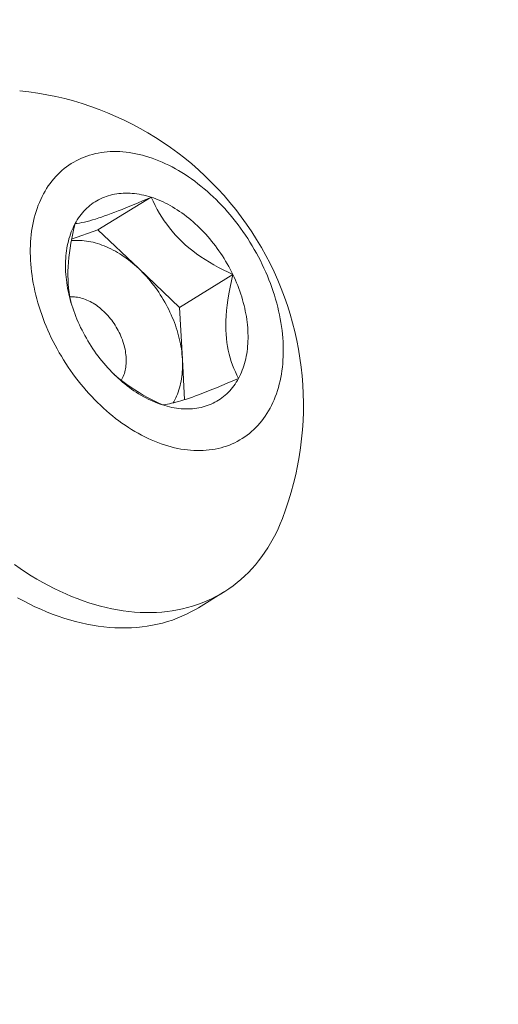
# Model space of a CAD drawing. Extents: x -94 to 198, y -29 to 149.
# Drawn here: x 189 to 190, y 13 to 14 of the extents above; entities that cross this region are included whole.
import ezdxf

# ---------------------------------------------------------------- set-up
doc = ezdxf.new("R2010")
doc.units = 0
doc.header["$MEASUREMENT"] = 0
doc.layers.get('0').update_dxf_attribs({"linetype": 'CONTINUOUS', "lineweight": 15})
doc.layers.get('Defpoints').update_dxf_attribs({"linetype": 'CONTINUOUS', "lineweight": 15})
doc.layers.add('Text', color=7, linetype='CONTINUOUS', lineweight=15)
doc.styles.add('romand', font='romand.shx', dxfattribs={"oblique": 15})
doc.dimstyles.new('romand', dxfattribs={"dimscale": 15, "dimtxt": 0.18, "dimasz": 0.18, "dimexe": 0.125, "dimexo": 0.0625, "dimgap": 0.09, "dimtad": 0, "dimtih": 1, "dimtoh": 1, "dimdec": 3, "dimzin": 0, "dimdsep": 46, "dimlunit": 4, "dimtxsty": 'romand', "dimcen": 0, "dimadec": 0, "dimazin": 0, "dimtfac": 1, "dimtdec": 3, "dimtofl": 0, "dimtmove": 0, "dimatfit": 3, "dimfxl": 0, "dimtolj": 1, "dimtzin": 0, "dimarcsym": 0})

# ---------------------------------------------------------------- blocks, each defined once
blk = doc.blocks.new('*D6')
at = {"layer": 'Defpoints', "color": 0}
for p in [(177.40911, 12.75507), (176.98016, 11.2462)]:
    blk.add_point(p, dxfattribs=at)
at = {"layer": 'Text', "color": 0, "lineweight": -2}
for p, q in [((182.1857, 29.55713), (177.63061, 13.5342)), ((182.9957, 29.55713), (182.1857, 29.55713))]:
    blk.add_line(p, q, dxfattribs=at)
at = {"layer": 'Text', "color": 0}
blk.add_solid([(177.50075, 13.57111), (177.76046, 13.49728), (177.40911, 12.75507)], dxfattribs=at)
at = {"layer": 'Text', "color": 0, "insert": (189.04662, 29.55713), "char_height": 0.81, "attachment_point": 5, "style": 'romand'}
blk.add_mtext('\\A1;\\A1;4{\\H0.7x;\\S1/2;}"x6"x7{\\H0.7x;\\S1/2;}"H.\\PDOOR OPENING\\PFOR ANCHORAGE\\P& WIRING ACCESS', dxfattribs=at)
blk = doc.blocks.new('*D16')
at = {"layer": 'Defpoints', "color": 0}
for p in [(180.93554, 4.00794), (179.3986, 1.95335)]:
    blk.add_point(p, dxfattribs=at)
at = {"layer": 'Text', "color": 0, "lineweight": -2}
for p, q in [((183.98458, 8.08392), (181.42073, 4.65655)), ((184.79458, 8.08392), (183.98458, 8.08392))]:
    blk.add_line(p, q, dxfattribs=at)
at = {"layer": 'Text', "color": 0}
blk.add_solid([(181.31263, 4.73741), (181.52883, 4.57568), (180.93554, 4.00794)], dxfattribs=at)
at = {"layer": 'Text', "color": 0, "insert": (191.30319, 8.08392), "char_height": 0.81, "attachment_point": 5, "style": 'romand'}
blk.add_mtext('\\A1;\\A1;{\\H0.7x;\\S5/16;}"-18x 2\\A1;{\\H0.7x;\\S1/2;}"\\PS.S. CUP POINT\\PSET SCREW w/ (2)\\P\\A1;{\\H0.7x;\\S5/16;}"-18 HEX NUTS', dxfattribs=at)

msp = doc.modelspace()

# ---------------------------------------------------------------- linework, layer by layer
at = {"color": 8}
for p, q in [((189.23197, 13.72616), (189.27312, 13.75147)), ((189.21174, 13.71913), (189.23197, 13.72616)), ((189.23197, 13.72616), (189.26353, 13.6963)), ((189.26353, 13.6963), (189.2951, 13.66643)), ((189.2951, 13.66643), (189.33626, 13.69174)), ((189.2951, 13.66643), (189.29728, 13.62635)), ((189.29728, 13.62635), (189.29897, 13.59515))]:
    msp.add_line(p, q, dxfattribs=at)
msp.add_line((189.32895, 13.44645), (189.30962, 13.43456))
at = {"flags": 128}
for points in [[(189.18999, 13.75407), (189.18888, 13.75193), (189.18783, 13.74974), (189.18685, 13.7475), (189.18592, 13.7452), (189.18506, 13.74286), (189.18426, 13.74046), (189.18352, 13.73802), (189.18285, 13.73553), (189.18225, 13.733), (189.1817, 13.73042), (189.18123, 13.7278), (189.18082, 13.72515), (189.18048, 13.72246), (189.1802, 13.71973), (189.17999, 13.71697), (189.17985, 13.71418), (189.17977, 13.71136), (189.17976, 13.70851), (189.17982, 13.70564), (189.17994, 13.70274), (189.18013, 13.69982), (189.18039, 13.69688), (189.18072, 13.69393), (189.18111, 13.69096), (189.18156, 13.68797), (189.18209, 13.68498), (189.18267, 13.68197), (189.18333, 13.67896), (189.18404, 13.67594), (189.18483, 13.67292), (189.18567, 13.6699), (189.18658, 13.66688), (189.18755, 13.66386), (189.18858, 13.66084), (189.18967, 13.65784), (189.19083, 13.65484), (189.19204, 13.65186), (189.19331, 13.64888), (189.19464, 13.64593), (189.19602, 13.64299), (189.19747, 13.64007), (189.19896, 13.63717), (189.20051, 13.63429), (189.20211, 13.63144), (189.20377, 13.62862), (189.20547, 13.62583), (189.20723, 13.62307), (189.20903, 13.62034), (189.21088, 13.61764), (189.21277, 13.61499), (189.21471, 13.61237), (189.21669, 13.60979), (189.21872, 13.60725), (189.22078, 13.60476), (189.22289, 13.60231), (189.22503, 13.59991), (189.2272, 13.59756), (189.22941, 13.59526), (189.23166, 13.59302), (189.23393, 13.59082), (189.23624, 13.58868), (189.23857, 13.5866), (189.24093, 13.58458), (189.24331, 13.58261), (189.24572, 13.58071), (189.24815, 13.57887), (189.2506, 13.57709), (189.25307, 13.57537), (189.25556, 13.57372), (189.25806, 13.57214), (189.26057, 13.57063), (189.2631, 13.56919), (189.26563, 13.56781), (189.26817, 13.56651), (189.27072, 13.56528), (189.27328, 13.56412), (189.27584, 13.56303), (189.27839, 13.56202), (189.28095, 13.56108), (189.28351, 13.56022), (189.28606, 13.55944), (189.2886, 13.55873), (189.29114, 13.5581), (189.29367, 13.55754), (189.29619, 13.55707), (189.29869, 13.55667), (189.30118, 13.55635), (189.30365, 13.55611), (189.30611, 13.55595), (189.30855, 13.55587), (189.31096, 13.55587), (189.31335, 13.55594), (189.31572, 13.5561), (189.31806, 13.55633), (189.32037, 13.55665), (189.32266, 13.55704), (189.32491, 13.55751), (189.32713, 13.55806), (189.32932, 13.55868), (189.33147, 13.55939), (189.33358, 13.56016), (189.33565, 13.56102), (189.33769, 13.56195), (189.33968, 13.56296), (189.34164, 13.56404), (189.34354, 13.56519), (189.34541, 13.56642), (189.34722, 13.56772), (189.34899, 13.56909), (189.35071, 13.57053), (189.35238, 13.57204), (189.35399, 13.57361), (189.35556, 13.57526), (189.35707, 13.57697), (189.35853, 13.57874), (189.35993, 13.58058), (189.36127, 13.58248), (189.36256, 13.58444), (189.36379, 13.58646), (189.36496, 13.58854), (189.36607, 13.59067), (189.36712, 13.59286), (189.3681, 13.59511), (189.36903, 13.5974), (189.36989, 13.59975), (189.37069, 13.60215), (189.37143, 13.60459), (189.3721, 13.60708), (189.37271, 13.60961), (189.37325, 13.61219), (189.37372, 13.6148), (189.37413, 13.61746), (189.37448, 13.62015), (189.37475, 13.62288), (189.37496, 13.62564), (189.37511, 13.62843), (189.37518, 13.63125), (189.37519, 13.6341), (189.37513, 13.63697), (189.37501, 13.63987), (189.37482, 13.64278), (189.37456, 13.64572), (189.37424, 13.64868), (189.37384, 13.65165), (189.37339, 13.65463), (189.37287, 13.65763), (189.37228, 13.66064), (189.37162, 13.66365), (189.37091, 13.66667), (189.37013, 13.66969), (189.36928, 13.67271), (189.36837, 13.67573), (189.3674, 13.67875), (189.36637, 13.68176), (189.36528, 13.68477), (189.36412, 13.68777), (189.36291, 13.69075), (189.36164, 13.69372), (189.36031, 13.69668), (189.35893, 13.69962), (189.35749, 13.70254), (189.35599, 13.70544), (189.35444, 13.70831), (189.35284, 13.71116), (189.35118, 13.71398), (189.34948, 13.71678), (189.34772, 13.71954), (189.34592, 13.72227), (189.34407, 13.72496), (189.34218, 13.72762), (189.34024, 13.73024), (189.33826, 13.73282), (189.33623, 13.73535), (189.33417, 13.73785), (189.33207, 13.74029), (189.32993, 13.74269), (189.32775, 13.74504), (189.32554, 13.74734), (189.32329, 13.74959), (189.32102, 13.75178), (189.31871, 13.75392), (189.31638, 13.75601), (189.31402, 13.75803), (189.31164, 13.76), (189.30923, 13.7619), (189.3068, 13.76374), (189.30435, 13.76552), (189.30188, 13.76723), (189.29939, 13.76888), (189.29689, 13.77046), (189.29438, 13.77198), (189.29185, 13.77342), (189.28932, 13.7748), (189.28678, 13.7761), (189.28423, 13.77733), (189.28167, 13.77849), (189.27912, 13.77958), (189.27656, 13.78059), (189.274, 13.78152), (189.27144, 13.78239), (189.26889, 13.78317), (189.26635, 13.78388), (189.26381, 13.78451), (189.26128, 13.78506), (189.25877, 13.78554), (189.25626, 13.78594), (189.25377, 13.78625), (189.2513, 13.78649), (189.24884, 13.78666), (189.24641, 13.78674), (189.24399, 13.78674), (189.2416, 13.78666), (189.23923, 13.78651), (189.23689, 13.78627), (189.23458, 13.78596), (189.2323, 13.78557), (189.23004, 13.7851), (189.22782, 13.78455), (189.22564, 13.78392), (189.22349, 13.78322), (189.22137, 13.78244), (189.2193, 13.78159), (189.21726, 13.78066), (189.21527, 13.77965), (189.21332, 13.77857), (189.21141, 13.77741), (189.20955, 13.77619), (189.20773, 13.77489), (189.20596, 13.77352), (189.20424, 13.77208), (189.20258, 13.77057), (189.20096, 13.76899), (189.19939, 13.76735), (189.19788, 13.76564), (189.19643, 13.76387), (189.19502, 13.76203), (189.19368, 13.76013), (189.19239, 13.75817), (189.19116, 13.75615), (189.18999, 13.75407)], [(189.21434, 13.73104), (189.21518, 13.73254), (189.21607, 13.73399), (189.217, 13.73541), (189.21797, 13.73678), (189.21898, 13.73811), (189.22003, 13.73939), (189.22112, 13.74062), (189.22225, 13.74181), (189.22342, 13.74294), (189.22463, 13.74403), (189.22587, 13.74507), (189.22714, 13.74606), (189.22845, 13.747), (189.2298, 13.74788), (189.23117, 13.74872), (189.23258, 13.7495), (189.23402, 13.75022), (189.23549, 13.75089), (189.23699, 13.75151), (189.23851, 13.75207), (189.24006, 13.75258), (189.24164, 13.75303), (189.24324, 13.75343), (189.24487, 13.75377), (189.24652, 13.75405), (189.24819, 13.75428), (189.24988, 13.75445), (189.25158, 13.75456), (189.25331, 13.75461), (189.25505, 13.75461), (189.25681, 13.75455), (189.25858, 13.75444), (189.26037, 13.75426), (189.26217, 13.75403), (189.26397, 13.75375), (189.26579, 13.7534), (189.26761, 13.753), (189.26945, 13.75255), (189.27128, 13.75204), (189.27312, 13.75147)], [(189.27312, 13.75147), (189.27497, 13.75085), (189.27681, 13.75017), (189.27866, 13.74944), (189.2805, 13.74866), (189.28235, 13.74782), (189.28419, 13.74693), (189.28602, 13.74599), (189.28785, 13.745), (189.28968, 13.74396), (189.29149, 13.74287), (189.29329, 13.74172), (189.29509, 13.74054), (189.29687, 13.7393), (189.29864, 13.73801), (189.30039, 13.73669), (189.30213, 13.73531), (189.30385, 13.73389), (189.30555, 13.73243), (189.30724, 13.73093), (189.3089, 13.72939), (189.31054, 13.7278), (189.31216, 13.72618), (189.31376, 13.72452), (189.31533, 13.72282), (189.31687, 13.72109), (189.31839, 13.71933), (189.31988, 13.71753), (189.32134, 13.7157), (189.32277, 13.71384), (189.32417, 13.71195), (189.32554, 13.71003), (189.32687, 13.70808), (189.32817, 13.70612), (189.32944, 13.70412), (189.33067, 13.70211), (189.33186, 13.70007), (189.33302, 13.69801), (189.33414, 13.69594), (189.33522, 13.69385), (189.33626, 13.69174)], [(189.21869, 13.65087), (189.21769, 13.65299), (189.21673, 13.65512), (189.21582, 13.65727), (189.21494, 13.65942), (189.21411, 13.66159), (189.21332, 13.66376), (189.21258, 13.66593), (189.21188, 13.66811), (189.21122, 13.67029), (189.21061, 13.67247), (189.21005, 13.67465), (189.20953, 13.67683), (189.20906, 13.679), (189.20863, 13.68117), (189.20826, 13.68333), (189.20793, 13.68549), (189.20765, 13.68763), (189.20741, 13.68976), (189.20722, 13.69189), (189.20709, 13.69399), (189.207, 13.69608), (189.20696, 13.69816), (189.20696, 13.70021), (189.20702, 13.70225), (189.20712, 13.70426), (189.20727, 13.70625), (189.20747, 13.70822), (189.20772, 13.71016), (189.20802, 13.71208), (189.20836, 13.71397), (189.20875, 13.71583), (189.20919, 13.71765), (189.20967, 13.71945), (189.2102, 13.72121), (189.21078, 13.72294), (189.2114, 13.72464), (189.21207, 13.72629), (189.21278, 13.72791), (189.21354, 13.72949), (189.21434, 13.73104)], [(189.33626, 13.69174), (189.33726, 13.68962), (189.33822, 13.68748), (189.33913, 13.68534), (189.34001, 13.68318), (189.34084, 13.68102), (189.34163, 13.67885), (189.34237, 13.67668), (189.34307, 13.6745), (189.34373, 13.67232), (189.34434, 13.67014), (189.3449, 13.66796), (189.34542, 13.66578), (189.34589, 13.6636), (189.34632, 13.66144), (189.34669, 13.65927), (189.34702, 13.65712), (189.34731, 13.65498), (189.34754, 13.65284), (189.34773, 13.65072), (189.34786, 13.64862), (189.34795, 13.64652), (189.348, 13.64445), (189.34799, 13.6424), (189.34793, 13.64036), (189.34783, 13.63835), (189.34768, 13.63635), (189.34748, 13.63439), (189.34723, 13.63244), (189.34694, 13.63053), (189.34659, 13.62864), (189.3462, 13.62678), (189.34576, 13.62495), (189.34528, 13.62316), (189.34475, 13.62139), (189.34417, 13.61966), (189.34355, 13.61797), (189.34288, 13.61631), (189.34217, 13.61469), (189.34141, 13.61311), (189.34061, 13.61157)], [(189.28183, 13.59114), (189.27998, 13.59176), (189.27814, 13.59243), (189.27629, 13.59316), (189.27445, 13.59395), (189.2726, 13.59478), (189.27076, 13.59567), (189.26893, 13.59661), (189.2671, 13.59761), (189.26528, 13.59865), (189.26346, 13.59974), (189.26166, 13.60088), (189.25986, 13.60207), (189.25808, 13.60331), (189.25631, 13.60459), (189.25456, 13.60592), (189.25282, 13.6073), (189.2511, 13.60871), (189.2494, 13.61017), (189.24771, 13.61168), (189.24605, 13.61322), (189.24441, 13.6148), (189.24279, 13.61643), (189.24119, 13.61809), (189.23962, 13.61978), (189.23808, 13.62151), (189.23656, 13.62328), (189.23507, 13.62508), (189.23361, 13.62691), (189.23218, 13.62877), (189.23078, 13.63066), (189.22941, 13.63258), (189.22808, 13.63452), (189.22678, 13.63649), (189.22551, 13.63849), (189.22428, 13.6405), (189.22309, 13.64254), (189.22193, 13.64459), (189.22081, 13.64667), (189.21973, 13.64876), (189.21869, 13.65087)], [(189.34061, 13.61157), (189.33977, 13.61007), (189.33888, 13.60861), (189.33795, 13.6072), (189.33698, 13.60583), (189.33597, 13.6045), (189.33492, 13.60322), (189.33383, 13.60199), (189.3327, 13.6008), (189.33153, 13.59966), (189.33033, 13.59857), (189.32909, 13.59754), (189.32781, 13.59655), (189.3265, 13.59561), (189.32516, 13.59472), (189.32378, 13.59389), (189.32237, 13.59311), (189.32093, 13.59239), (189.31946, 13.59171), (189.31797, 13.5911), (189.31644, 13.59053), (189.31489, 13.59003), (189.31331, 13.58957), (189.31171, 13.58918), (189.31008, 13.58884), (189.30843, 13.58856), (189.30676, 13.58833), (189.30507, 13.58816), (189.30337, 13.58805), (189.30164, 13.58799), (189.2999, 13.588), (189.29814, 13.58806), (189.29637, 13.58817), (189.29458, 13.58834), (189.29279, 13.58857), (189.29098, 13.58886), (189.28916, 13.5892), (189.28734, 13.5896), (189.28551, 13.59006), (189.28367, 13.59057), (189.28183, 13.59114)], [(189.16752, 13.46788), (189.17184, 13.46489), (189.17618, 13.46201), (189.18055, 13.45924), (189.18495, 13.4566), (189.18936, 13.45407), (189.19379, 13.45167), (189.19824, 13.44939), (189.20269, 13.44724), (189.20716, 13.44521), (189.21163, 13.44331), (189.2161, 13.44155), (189.22057, 13.43991), (189.22504, 13.4384), (189.2295, 13.43703), (189.23395, 13.43579), (189.23838, 13.43469), (189.2428, 13.43372), (189.2472, 13.43289), (189.25158, 13.4322), (189.25593, 13.43164), (189.26025, 13.43122), (189.26455, 13.43094), (189.2688, 13.4308), (189.27302, 13.43079), (189.27721, 13.43093), (189.28134, 13.4312), (189.28543, 13.43161), (189.28948, 13.43215), (189.29347, 13.43284), (189.29741, 13.43366), (189.30129, 13.43462), (189.30511, 13.43571), (189.30887, 13.43694), (189.31256, 13.4383), (189.31619, 13.4398), (189.31975, 13.44143), (189.32323, 13.44319), (189.32665, 13.44507), (189.32998, 13.44709), (189.33323, 13.44924), (189.33641, 13.45151), (189.3395, 13.4539), (189.3425, 13.45642), (189.34542, 13.45905), (189.34825, 13.46181), (189.35098, 13.46468), (189.35362, 13.46767), (189.35617, 13.47077), (189.35862, 13.47399), (189.36097, 13.47731), (189.36322, 13.48073), (189.36537, 13.48427), (189.36741, 13.4879), (189.36935, 13.49163), (189.37119, 13.49546), (189.37291, 13.49938), (189.37453, 13.5034), (189.37459, 13.50355)], [(189.30962, 13.43456), (189.30731, 13.43319), (189.3039, 13.4313), (189.30042, 13.42954), (189.29686, 13.42791), (189.29323, 13.42642), (189.28954, 13.42505), (189.28578, 13.42382), (189.28196, 13.42273), (189.27808, 13.42177), (189.27414, 13.42095), (189.27015, 13.42027), (189.2661, 13.41972), (189.26201, 13.41931), (189.25787, 13.41904), (189.25369, 13.4189), (189.24947, 13.41891), (189.24521, 13.41905), (189.24092, 13.41933), (189.2366, 13.41975), (189.23225, 13.42031), (189.22787, 13.421), (189.22347, 13.42184), (189.21905, 13.4228), (189.21461, 13.42391), (189.21017, 13.42514), (189.20571, 13.42652), (189.20124, 13.42802), (189.19677, 13.42966), (189.1923, 13.43143), (189.18783, 13.43332), (189.18336, 13.43535), (189.17891, 13.4375), (189.17446, 13.43978), (189.17003, 13.44218)]]:
    msp.add_lwpolyline(points, dxfattribs=at)
at = {"color": 8, "flags": 128}
for points in [[(189.21434, 13.73104), (189.21596, 13.73123), (189.21772, 13.7315), (189.21964, 13.73186), (189.22174, 13.73231), (189.22363, 13.73277), (189.22566, 13.7333), (189.22784, 13.73392), (189.23016, 13.73462), (189.23263, 13.73541), (189.23488, 13.73616), (189.23723, 13.73698), (189.23968, 13.73786), (189.24223, 13.7388), (189.24496, 13.73983), (189.24777, 13.74092), (189.25066, 13.74206), (189.25362, 13.74325), (189.25674, 13.74452), (189.25992, 13.74584), (189.26315, 13.74719), (189.26644, 13.74859), (189.26977, 13.75002), (189.27312, 13.75147)], [(189.27312, 13.75147), (189.27461, 13.74831), (189.27619, 13.74515), (189.27788, 13.74201), (189.27968, 13.73888), (189.2814, 13.7361), (189.28322, 13.73334), (189.28515, 13.7306), (189.28719, 13.7279), (189.28941, 13.72517), (189.29176, 13.72248), (189.29424, 13.71985), (189.29683, 13.71728), (189.29954, 13.71479), (189.30236, 13.71236), (189.30528, 13.71002), (189.30829, 13.70776), (189.31149, 13.70552), (189.31477, 13.70336), (189.31811, 13.70129), (189.32151, 13.6993), (189.32514, 13.69729), (189.32881, 13.69537), (189.33252, 13.69352), (189.33626, 13.69174)], [(189.21197, 13.66783), (189.21116, 13.67097), (189.21044, 13.67433), (189.20984, 13.6778), (189.20938, 13.68136), (189.2091, 13.68451), (189.20892, 13.68772), (189.20884, 13.691), (189.20886, 13.69432), (189.209, 13.69781), (189.20923, 13.70133), (189.20957, 13.70489), (189.21, 13.70847), (189.21053, 13.7122), (189.21114, 13.71594), (189.21184, 13.71969), (189.21261, 13.72347), (189.21345, 13.72725), (189.21434, 13.73104)], [(189.21151, 13.71791), (189.21166, 13.71793), (189.21326, 13.71806), (189.21487, 13.71813), (189.21649, 13.71815), (189.21813, 13.7181), (189.21979, 13.718), (189.22146, 13.71784), (189.22314, 13.71763), (189.22484, 13.71735), (189.22654, 13.71702), (189.22825, 13.71664), (189.22997, 13.71619), (189.23169, 13.71569), (189.23341, 13.71514), (189.23514, 13.71452), (189.23687, 13.71386), (189.2386, 13.71314), (189.24032, 13.71236), (189.24205, 13.71154), (189.24376, 13.71066), (189.24548, 13.70972), (189.24718, 13.70874), (189.24888, 13.70771), (189.25057, 13.70662), (189.25224, 13.70549), (189.2539, 13.70431), (189.25555, 13.70309), (189.25718, 13.70182), (189.2588, 13.7005), (189.2604, 13.69914), (189.26198, 13.69774), (189.26353, 13.6963)], [(189.26353, 13.6963), (189.26507, 13.69481), (189.26658, 13.69329), (189.26807, 13.69173), (189.26954, 13.69013), (189.27097, 13.6885), (189.27238, 13.68683), (189.27376, 13.68513), (189.27511, 13.6834), (189.27643, 13.68164), (189.27772, 13.67985), (189.27897, 13.67803), (189.28019, 13.67619), (189.28138, 13.67432), (189.28253, 13.67243), (189.28364, 13.67052), (189.28471, 13.66859), (189.28575, 13.66665), (189.28674, 13.66468), (189.2877, 13.6627), (189.28861, 13.66071), (189.28948, 13.6587), (189.29031, 13.65669), (189.2911, 13.65466), (189.29184, 13.65263), (189.29254, 13.6506), (189.29319, 13.64856), (189.2938, 13.64652), (189.29436, 13.64447), (189.29488, 13.64243), (189.29534, 13.6404), (189.29576, 13.63836), (189.29614, 13.63634), (189.29646, 13.63432), (189.29674, 13.63231), (189.29697, 13.63031), (189.29715, 13.62832), (189.29728, 13.62635)], [(189.33626, 13.69174), (189.3351, 13.68682), (189.33405, 13.68189), (189.33312, 13.67696), (189.33232, 13.67205), (189.33176, 13.668), (189.33132, 13.66397), (189.331, 13.65997), (189.33081, 13.65602), (189.33075, 13.65213), (189.33082, 13.64885), (189.33098, 13.64563), (189.33126, 13.64248), (189.33163, 13.6394), (189.33212, 13.6363), (189.33271, 13.63328), (189.3334, 13.63035), (189.33418, 13.62751), (189.33507, 13.62465), (189.33604, 13.62189), (189.33708, 13.61921), (189.3382, 13.61659), (189.33938, 13.61404), (189.34061, 13.61157)], [(189.21042, 13.67445), (189.2115, 13.67451), (189.21265, 13.67452), (189.21383, 13.67447), (189.21501, 13.67436), (189.21621, 13.6742), (189.21742, 13.67398), (189.21863, 13.67371), (189.21985, 13.67337), (189.22108, 13.67299), (189.22231, 13.67255), (189.22354, 13.67205), (189.22476, 13.67151), (189.22599, 13.6709), (189.2272, 13.67025), (189.22842, 13.66955), (189.22962, 13.6688), (189.23081, 13.668), (189.23199, 13.66715), (189.23315, 13.66626), (189.2343, 13.66533), (189.23543, 13.66435), (189.23654, 13.66333), (189.23763, 13.66227), (189.2387, 13.66117), (189.23974, 13.66003), (189.24075, 13.65886), (189.24174, 13.65766), (189.2427, 13.65643), (189.24362, 13.65517), (189.24451, 13.65388), (189.24537, 13.65256), (189.2462, 13.65122), (189.24699, 13.64987), (189.24774, 13.64849), (189.24845, 13.64709), (189.24912, 13.64568), (189.24975, 13.64426), (189.25034, 13.64283), (189.25089, 13.64139), (189.25139, 13.63994), (189.25185, 13.63849), (189.25226, 13.63704), (189.25263, 13.63559), (189.25295, 13.63414), (189.25323, 13.6327), (189.25345, 13.63127), (189.25363, 13.62984), (189.25377, 13.62843), (189.25385, 13.62703), (189.25389, 13.62565), (189.25387, 13.62428), (189.25381, 13.62294), (189.2537, 13.62162), (189.25355, 13.62032), (189.25334, 13.61905), (189.25309, 13.61781), (189.25279, 13.6166), (189.25245, 13.61542), (189.25205, 13.61427), (189.25162, 13.61316), (189.25113, 13.61209), (189.25061, 13.61106), (189.25004, 13.61007), (189.25004, 13.61007)], [(189.29728, 13.62635), (189.29736, 13.62439), (189.29739, 13.62245), (189.29738, 13.62053), (189.29731, 13.61863), (189.2972, 13.61675), (189.29704, 13.6149), (189.29683, 13.61307), (189.29657, 13.61126), (189.29626, 13.60949), (189.29591, 13.60774), (189.2955, 13.60602), (189.29505, 13.60434), (189.29455, 13.60269), (189.29401, 13.60107), (189.29342, 13.59949), (189.29278, 13.59795), (189.2921, 13.59645), (189.29138, 13.59498), (189.29061, 13.59356), (189.29005, 13.5926)], [(189.28183, 13.59114), (189.27809, 13.59292), (189.27438, 13.59477), (189.27071, 13.59669), (189.26708, 13.5987), (189.26378, 13.60063), (189.26054, 13.60263), (189.25736, 13.60472), (189.25425, 13.60688), (189.25114, 13.6092), (189.24811, 13.61161), (189.24519, 13.61411), (189.2445, 13.61475)], [(189.34061, 13.61157), (189.33625, 13.60969), (189.33193, 13.60785), (189.32768, 13.60606), (189.32351, 13.60433), (189.32013, 13.60296), (189.31682, 13.60164), (189.31361, 13.60038), (189.31049, 13.59919), (189.3075, 13.59808), (189.30504, 13.5972), (189.30267, 13.59637), (189.30041, 13.59561), (189.29826, 13.59492), (189.29616, 13.59427), (189.29417, 13.59369), (189.29231, 13.59318), (189.29055, 13.59273), (189.28885, 13.59233), (189.28726, 13.59199), (189.28577, 13.5917), (189.28437, 13.59147), (189.28306, 13.59128), (189.28183, 13.59114)]]:
    msp.add_lwpolyline(points, dxfattribs=at)
for centre, radius, start, end in [((210.9479, 19.19404), 21.93765, 181.589429, 198.562172), ((189.14684, 13.59097), 0.24395, 339, 84.17744)]:
    msp.add_arc(centre, radius, start, end)

# ---------------------------------------------------------------- dimensions: what is measured, and where the dimension line sits
at = {"layer": 'Text'}
for p1, p2, text, picture, middle in [((176.98016, 11.2462), (177.40911, 12.75507), '\\A1;4{\\H0.7x;\\S1/2;}"x6"x7{\\H0.7x;\\S1/2;}"H.\\PDOOR OPENING\\PFOR ANCHORAGE\\P& WIRING ACCESS', '*D6', (189.04662, 29.55713)), ((179.3986, 1.95335), (180.93554, 4.00794), '\\A1;{\\H0.7x;\\S5/16;}"-18x 2\\A1;{\\H0.7x;\\S1/2;}"\\PS.S. CUP POINT\\PSET SCREW w/ (2)\\P\\A1;{\\H0.7x;\\S5/16;}"-18 HEX NUTS', '*D16', (191.30319, 8.08392))]:
    dim = msp.add_diameter_dim_2p(p1=p1, p2=p2, text=text, dimstyle='romand', override={"dimscale": 4.5}, dxfattribs=at)
    dim.commit()
    dim.dimension.update_dxf_attribs({"geometry": picture, "text_midpoint": middle, "dimtype": 163})

doc.saveas('drawing.dxf')
